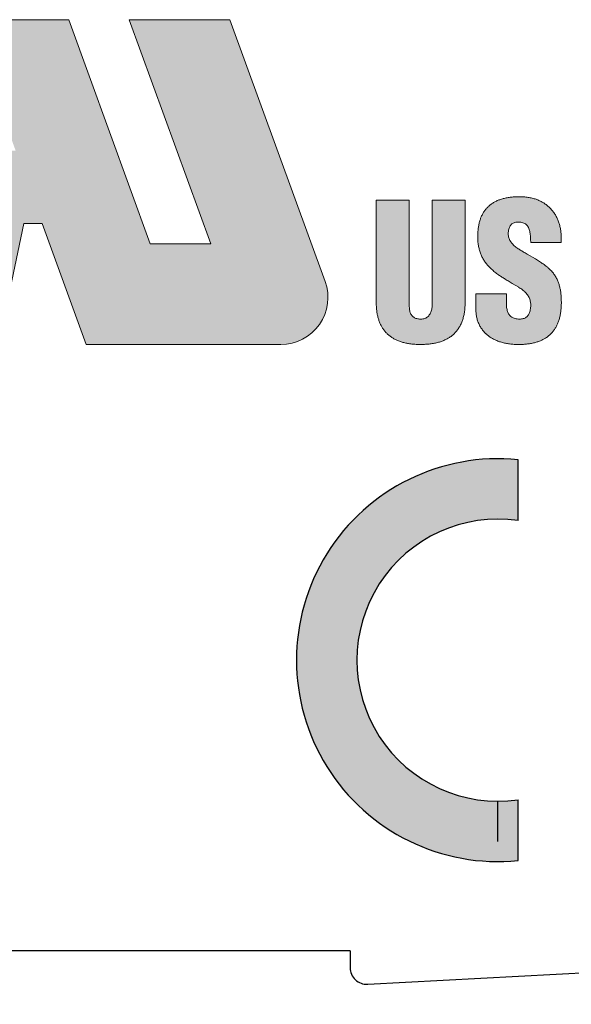
# Model space of a CAD drawing. Units: millimetres. Extents: x 3775 to 3977, y -1168 to -1025.
# Drawn here: x 3801 to 3804, y -1106 to -1100 of the extents above; entities that cross this region are included whole.
import ezdxf

# ---------------------------------------------------------------- set-up
doc = ezdxf.new("R2010")
doc.units = ezdxf.units.MM
doc.header["$MEASUREMENT"] = 0
doc.layers.get('0').update_dxf_attribs({"lineweight": 30})
doc.layers.get('Defpoints').update_dxf_attribs({"lineweight": 13})
doc.layers.add('PLOT', color=1, linetype='Continuous', lineweight=15)
doc.layers.add('尺寸层', color=3, linetype='Continuous', lineweight=13)
doc.styles.add('SIMPLEX', font='simplex.shx')
doc.dimstyles.new('ISO-25', dxfattribs={"dimscale": 0.4, "dimtxt": 3, "dimasz": 2.5, "dimexe": 1, "dimexo": 1, "dimgap": 1, "dimtad": 1, "dimzin": 1, "dimdsep": 46, "dimtxsty": 'SIMPLEX', "dimcen": 1, "dimclrd": 3, "dimclre": 3, "dimclrt": 3, "dimadec": 1, "dimazin": 0, "dimtfac": 1, "dimtmove": 0, "dimatfit": 3, "dimfxl": 1, "dimtolj": 1, "dimtzin": 0, "dimlwd": -1, "dimlwe": -1, "dimarcsym": 0})

# ---------------------------------------------------------------- blocks, each defined once
blk = doc.blocks.new('*D50')
at = {"layer": 'Defpoints', "color": 0}
for p in [(3793.398302338722, -1101.232633328111), (3807.698302337851, -1101.232633328111), (3807.698302337851, -1112.912923859302)]:
    blk.add_point(p, dxfattribs=at)
at = {"layer": '尺寸层', "color": 3}
for p, q in [((3793.398302338722, -1101.682633328111), (3793.398302338722, -1113.362923859302)), ((3807.698302337851, -1101.682633328111), (3807.698302337851, -1113.362923859302)), ((3794.748302338722, -1112.912923859302), (3806.348302337852, -1112.912923859302))]:
    blk.add_line(p, q, dxfattribs=at)
for points in [[(3794.748302338722, -1112.687923859302), (3794.748302338722, -1113.137923859302), (3793.398302338722, -1112.912923859302)], [(3806.348302337852, -1112.687923859302), (3806.348302337852, -1113.137923859302), (3807.698302337851, -1112.912923859302)]]:
    blk.add_solid(points, dxfattribs=at)
at = {"layer": '尺寸层', "color": 3, "insert": (3800.548302338287, -1111.562923859302), "char_height": 1.8, "attachment_point": 5, "style": 'SIMPLEX'}
blk.add_mtext('\\A1;14.30', dxfattribs=at)

msp = doc.modelspace()

# ---------------------------------------------------------------- hatches: boundary and pattern name
h = msp.add_hatch(color=1)
edge = h.paths.add_edge_path()
edge.add_line((3803.806652873896, -1105.289757163613), (3803.806652873896, -1104.924255822423))
edge.add_arc((3803.685692873896, -1104.086220359689), 0.8467199999999863, 441.78678929826253, 638.2132107017376, ccw=False)
edge.add_line((3803.806652873896, -1103.248184896956), (3803.806652873896, -1102.882683555766))
edge.add_arc((3803.685692873896, -1104.086220359689), 1.2096, 444.2608295227338, 635.739170477266)
at = {"layer": 'PLOT'}
h = msp.add_hatch(color=256, dxfattribs=at)
h.paths.add_polyline_path([(3799.720465434818, -1100.239999968462, 0.5205670505529897), (3799.489757010283, -1100.569485745098), (3799.815595620283, -1101.464719968463), (3800.234015707704, -1101.464719968463), (3800.079750657505, -1102.190479968463), (3800.684550657506, -1102.190479968463), (3800.838815707704, -1101.464719968463), (3800.949595620283, -1101.464719968462), (3801.213750657505, -1102.190479968463), (3802.382751533055, -1102.190479968463, 0.5205670505523808), (3802.648232669532, -1101.811333612576), (3802.076313994973, -1100.239999968462), (3801.471513994974, -1100.239999968462), (3801.961301459821, -1101.585679968462), (3801.598421459821, -1101.585679968462), (3801.108633994974, -1100.239999968462)])
h.paths.add_polyline_path([(3800.663427663295, -1100.678479968462), (3800.790001951963, -1101.026239968463), (3800.260801951964, -1101.026239968463), (3800.134227663296, -1100.678479968462)], flags=16)
h = msp.add_hatch(color=256, dxfattribs=at)
h.paths.add_polyline_path([(3803.488640967452, -1101.323422199422), (3803.290057233236, -1101.323422199422), (3803.290057233236, -1101.96291418256), (3803.288829070112, -1101.975762658316), (3803.286241084609, -1101.987744072683), (3803.282355940843, -1101.998641427146), (3803.276485098517, -1102.009839515288), (3803.268081377345, -1102.020398036761), (3803.259315906925, -1102.02781497327), (3803.249468772442, -1102.033211960439), (3803.238065825155, -1102.036720559604), (3803.225826577806, -1102.0381437279), (3803.212438210218, -1102.037738019792), (3803.201287932689, -1102.036065478163), (3803.190914823132, -1102.032963239789), (3803.181625658434, -1102.028368599186), (3803.173833199114, -1102.022426848956), (3803.167487834735, -1102.015428285303), (3803.162197545125, -1102.006867634843), (3803.158056644803, -1101.996613976901), (3803.155292627874, -1101.985367287332), (3803.153841945775, -1101.973399160012), (3803.153539916312, -1101.962375084641), (3803.153539916312, -1101.323422199422), (3802.955004183966, -1101.323422199422), (3802.955004183966, -1101.942118295702), (3802.955148189575, -1101.948694551827), (3802.955340197053, -1101.955174804213), (3802.95567621014, -1101.961559052859), (3802.956060225096, -1101.967895299636), (3802.95658824566, -1101.974135542674), (3802.957164268094, -1101.980279781972), (3802.957836294268, -1101.986280015663), (3802.95860432418, -1101.992280249353), (3802.959468357832, -1101.998136477435), (3802.960428395222, -1102.003896701778), (3802.961484436352, -1102.009608924252), (3802.962636481221, -1102.015225142986), (3802.963884529827, -1102.020745357981), (3802.965180580305, -1102.026169569236), (3802.966620636391, -1102.031497776754), (3802.968108694346, -1102.036777982401), (3802.969740757909, -1102.04191418244), (3802.971420823343, -1102.047002380609), (3802.973244894385, -1102.051994575039), (3802.975116967297, -1102.056890765731), (3802.977085043948, -1102.061690952684), (3802.979149124336, -1102.066443137766), (3802.981309208464, -1102.071051317241), (3802.983565296333, -1102.075611494846), (3802.985917387939, -1102.080075668711), (3802.988365483285, -1102.084443838837), (3802.990909582369, -1102.088716005225), (3802.993501683324, -1102.092892167874), (3802.996237789886, -1102.097020328653), (3802.999021898319, -1102.101052485692), (3803.001950012361, -1102.104988638993), (3803.00492612827, -1102.108828788555), (3803.007998247921, -1102.112572934378), (3803.011214373177, -1102.116221076461), (3803.014478500305, -1102.119821216676), (3803.017838631173, -1102.123277351281), (3803.021294765777, -1102.126685484017), (3803.024846904122, -1102.129997613015), (3803.028495046206, -1102.133213738273), (3803.03223919203, -1102.136333859792), (3803.036031339721, -1102.139405979441), (3803.039967493022, -1102.142334093482), (3803.043999650061, -1102.145214205654), (3803.04807980897, -1102.147998314086), (3803.05230397349, -1102.150686418779), (3803.056576139877, -1102.153326521603), (3803.060944310003, -1102.155822618818), (3803.065408483869, -1102.158270714164), (3803.070016663343, -1102.160574803901), (3803.074672844687, -1102.162830891768), (3803.07942502977, -1102.164990975897), (3803.084273218593, -1102.167103058156), (3803.089217411152, -1102.169071134807), (3803.094209605583, -1102.170943207718), (3803.099345805622, -1102.17276727876), (3803.104578009401, -1102.174495346062), (3803.109858215047, -1102.176127409626), (3803.115282426303, -1102.177663469451), (3803.120754639429, -1102.179151527407), (3803.126370858164, -1102.180495579753), (3803.132035078766, -1102.18179163023), (3803.137795303109, -1102.182991676968), (3803.143651531191, -1102.184095719967), (3803.149603763012, -1102.185103759227), (3803.155651998571, -1102.186015794748), (3803.161796237871, -1102.186879828399), (3803.168036480908, -1102.187599856442), (3803.174372727686, -1102.188271882616), (3803.180804978202, -1102.18884790505), (3803.187285230587, -1102.189327923745), (3803.193909488582, -1102.1897119387), (3803.200581748445, -1102.190047951787), (3803.207398013917, -1102.190239959266), (3803.214262281261, -1102.190383964874), (3803.22127055421, -1102.190431966744), (3803.221846576644, -1102.190431966744), (3803.229334868291, -1102.190383964874), (3803.236679154327, -1102.190191957396), (3803.243927436625, -1102.189951948049), (3803.251079715183, -1102.189567933092), (3803.258135990004, -1102.189135916267), (3803.265048259215, -1102.188559893833), (3803.271912526557, -1102.187887867659), (3803.278632788289, -1102.187119837747), (3803.285209044414, -1102.186255804095), (3803.291737298669, -1102.185295766704), (3803.298169549186, -1102.184239725575), (3803.304457794093, -1102.183039678838), (3803.310650035261, -1102.18179163023), (3803.31674627269, -1102.180399576014), (3803.322698504512, -1102.178911518058), (3803.328602734462, -1102.177327456364), (3803.334362958806, -1102.17564739093), (3803.340027179409, -1102.173871321759), (3803.345595396275, -1102.171999248847), (3803.35101960753, -1102.170031172196), (3803.356395816917, -1102.167967091807), (3803.361628020695, -1102.165759005809), (3803.366764220733, -1102.163454916072), (3803.371804417034, -1102.161102824465), (3803.376700607725, -1102.15860672725), (3803.381548796547, -1102.156014626296), (3803.38625297976, -1102.153326521603), (3803.390861159235, -1102.15054241317), (3803.39537333497, -1102.14761429913), (3803.399741505096, -1102.144638183219), (3803.404013671484, -1102.14156606357), (3803.408237836001, -1102.138349938311), (3803.412317994911, -1102.135037809315), (3803.416254148213, -1102.131677678448), (3803.420142299643, -1102.128173541973), (3803.423886445466, -1102.124573401759), (3803.427534587549, -1102.120877257806), (3803.43156674459, -1102.116518169113), (3803.434830871717, -1102.112812943725), (3803.438239004453, -1102.108732784816), (3803.441551133451, -1102.104508620298), (3803.44471925684, -1102.10018845204), (3803.447791376488, -1102.095772280045), (3803.4507674924, -1102.09126010431), (3803.453647604571, -1102.086603922966), (3803.456383711134, -1102.081851737883), (3803.459023813957, -1102.077003549062), (3803.461519911172, -1102.0720593565), (3803.463920004649, -1102.067019160201), (3803.466224094385, -1102.061834958292), (3803.468432180384, -1102.056554752645), (3803.470496260772, -1102.051178543258), (3803.472464337423, -1102.045706330132), (3803.474288408465, -1102.040138113268), (3803.476016475768, -1102.034425890795), (3803.477648539331, -1102.028665666451), (3803.479184599157, -1102.022761436501), (3803.480576653372, -1102.01676120281), (3803.48187270385, -1102.010616963511), (3803.483024748718, -1102.004424722343), (3803.484080789849, -1101.998088475565), (3803.485040827239, -1101.99165622505), (3803.48590486089, -1101.985127970794), (3803.486624888932, -1101.978503712801), (3803.487248913236, -1101.971735449198), (3803.487728931932, -1101.964871181857), (3803.488112946887, -1101.957910910775), (3803.488400958104, -1101.950854635955), (3803.488592965583, -1101.943702357397), (3803.488640967452, -1101.936406073229)])
h.paths.add_polyline_path([(3803.96905481156, -1101.71568528429), (3803.978920870613, -1101.723382978718), (3803.985735305643, -1101.72904799097), (3803.994571967547, -1101.736838206072), (3804.004511956654, -1101.746671313574), (3804.012581373294, -1101.755679034474), (3804.020065900088, -1101.765034692967), (3804.027658195784, -1101.775851114232), (3804.033302861184, -1101.78508783943), (3804.038829900018, -1101.795312861275), (3804.044297240726, -1101.807175959038), (3804.047094717481, -1101.814529326511), (3804.049623712188, -1101.821208466377), (3804.052885991985, -1101.831274929748), (3804.055821027494, -1101.841878929006), (3804.05866245159, -1101.85419176676), (3804.060912648683, -1101.866127594808), (3804.062730669738, -1101.878279630281), (3804.064159382097, -1101.890852299052), (3804.06533662995, -1101.905407363422), (3804.065767444726, -1101.914085203901), (3804.066055455943, -1101.920997473112), (3804.06629546529, -1101.932677928029), (3804.06629546529, -1101.942086294456), (3804.066033217316, -1101.954324533335), (3804.065280213315, -1101.968954325337), (3804.064422040215, -1101.979174386809), (3804.063130046232, -1101.990986903206), (3804.061132350909, -1102.004748804328), (3804.058818005925, -1102.01682364772), (3804.056585625869, -1102.026783497207), (3804.053756571346, -1102.037439602575), (3804.050406846478, -1102.048178426412), (3804.046436621921, -1102.059148783744), (3804.042982149667, -1102.067455967022), (3804.038784055779, -1102.076505191623), (3804.033327694158, -1102.086861143272), (3804.027984010446, -1102.095668325686), (3804.022906472098, -1102.103240093398), (3804.017063216095, -1102.111094962124), (3804.009413249906, -1102.120157229762), (3804.000732256476, -1102.129082758219), (3803.9919405694, -1102.137053887834), (3803.983300232886, -1102.143858152839), (3803.973957429988, -1102.150420359636), (3803.965823552223, -1102.15541160281), (3803.956158028928, -1102.160769664636), (3803.947336426614, -1102.165088574103), (3803.9372577124, -1102.169422421215), (3803.926898036196, -1102.173307299792), (3803.91684247215, -1102.176566047399), (3803.906859922441, -1102.179418204459), (3803.895910902337, -1102.182061071381), (3803.884632390082, -1102.184335729314), (3803.873658938202, -1102.186120030433), (3803.862017925985, -1102.187678276163), (3803.847484130594, -1102.189120561202), (3803.8342179289, -1102.189912573243), (3803.82188152655, -1102.190359544343), (3803.807780436937, -1102.190458847791), (3803.796908973529, -1102.190239959266), (3803.789804696839, -1102.189951948049), (3803.780015949064, -1102.189479387811), (3803.765650814943, -1102.188256823205), (3803.754056402594, -1102.186902731252), (3803.740411481852, -1102.184850863471), (3803.727182751416, -1102.182287156023), (3803.716604417347, -1102.179832982518), (3803.704270380471, -1102.176469154279), (3803.692576910119, -1102.17267127502), (3803.681325186771, -1102.168489218554), (3803.671797460049, -1102.16438093272), (3803.662236914679, -1102.159828292068), (3803.651162982694, -1102.153797933066), (3803.641485417082, -1102.147811810007), (3803.633246599389, -1102.142142086004), (3803.625280505695, -1102.136055632396), (3803.616071161229, -1102.128254775906), (3803.613877845037, -1102.126061459713), (3803.607156211823, -1102.119561418803), (3803.599672291777, -1102.111364744465), (3803.591994863268, -1102.10189259241), (3803.585172727063, -1102.092244142635), (3803.579017482217, -1102.082338045462), (3803.573491054707, -1102.071963874521), (3803.568756087685, -1102.061546947075), (3803.564659862443, -1102.050933999853), (3803.560917541204, -1102.038999029416), (3803.558079945857, -1102.027554061514), (3803.55586320819, -1102.015916188767), (3803.554323525582, -1102.004232714865), (3803.55329293999, -1101.991865687753), (3803.552963472613, -1101.980663796929), (3803.552963472613, -1101.886772140142), (3803.736858634755, -1101.886772140142), (3803.736858634755, -1101.946582469567), (3803.737002640364, -1101.954022759344), (3803.737386655321, -1101.961127036033), (3803.738010679623, -1101.967895299636), (3803.738922715145, -1101.974375552021), (3803.740074760013, -1101.98051979132), (3803.741514816099, -1101.986328017533), (3803.743194881532, -1101.991848232528), (3803.745162958183, -1101.997080436306), (3803.747371044181, -1102.001976626997), (3803.749819139527, -1102.006536804602), (3803.752555246089, -1102.010808970989), (3803.752651249828, -1102.010952976598), (3803.756011380695, -1102.015273144855), (3803.759707524648, -1102.019209298155), (3803.763787683557, -1102.022761436501), (3803.768155853685, -1102.025977561759), (3803.772908038766, -1102.028809672061), (3803.777996236937, -1102.031257767406), (3803.783420448192, -1102.033321847796), (3803.789180672536, -1102.035001913229), (3803.795276909966, -1102.036297963706), (3803.80175716235, -1102.037258001097), (3803.808525425953, -1102.037834023531), (3803.815677704511, -1102.038026031009), (3803.81582171012, -1102.038026031009), (3803.821725940071, -1102.037834023531), (3803.827342158806, -1102.037354004835), (3803.832670366324, -1102.036489971183), (3803.837758564493, -1102.035241922576), (3803.842558751443, -1102.033705862751), (3803.84707092718, -1102.03178578797), (3803.851343093567, -1102.029529700103), (3803.855327248738, -1102.02693759915), (3803.859023392691, -1102.023961483238), (3803.862479527296, -1102.020697356111), (3803.865599648815, -1102.017049214027), (3803.868527762856, -1102.013017056988), (3803.87111986381, -1102.00869688873), (3803.873471955417, -1102.003992705517), (3803.875536035807, -1101.999000511087), (3803.87731210498, -1101.9936243017), (3803.878848164803, -1101.987864077357), (3803.88009621341, -1101.981815841798), (3803.881104252673, -1101.975383591281), (3803.881776278846, -1101.968615327679), (3803.882208295671, -1101.961511050989), (3803.882400303148, -1101.954022759344), (3803.882400303148, -1101.95335073317), (3803.88225629754, -1101.947254495741), (3803.881776278846, -1101.94130226392), (3803.880960247062, -1101.935398033969), (3803.879856204063, -1101.929637809626), (3803.878416147978, -1101.923973589022), (3803.876640078807, -1101.918405372158), (3803.874575998417, -1101.912981160901), (3803.87217590494, -1101.907652953384), (3803.869487800247, -1101.902420749606), (3803.866463682466, -1101.897332551437), (3803.863103551601, -1101.892340357007), (3803.859455409517, -1101.887444166316), (3803.855471254346, -1101.882643979363), (3803.851151086089, -1101.877987798019), (3803.846282155719, -1101.873169585674), (3803.842270740228, -1101.869683474592), (3803.83799857384, -1101.866083334378), (3803.833342392496, -1101.862435192295), (3803.828398199936, -1101.85878705021), (3803.823117994287, -1101.855042904387), (3803.817549777424, -1101.851298758565), (3803.811838556958, -1101.847584143628), (3803.771803995767, -1101.823553677981), (3803.765227739642, -1101.819761530288), (3803.758843490996, -1101.816017384465), (3803.752603247959, -1101.812369242382), (3803.746555012398, -1101.808769102168), (3803.740698784319, -1101.805264965692), (3803.735034563712, -1101.801808831087), (3803.729514348719, -1101.79844870022), (3803.724186141201, -1101.795136571223), (3803.719001939292, -1101.791920445965), (3803.714057746732, -1101.788752322576), (3803.70925755978, -1101.785680202927), (3803.704649380306, -1101.782656085148), (3803.698860906058, -1101.778859343974), (3803.68946031389, -1101.772444822259), (3803.67997641937, -1101.765495416792), (3803.669944028641, -1101.757743114865), (3803.659719630431, -1101.749466221077), (3803.649191220383, -1101.740334436851), (3803.640661739861, -1101.732453938543), (3803.632774264789, -1101.724749893122), (3803.624990277832, -1101.716581511749), (3803.620342456365, -1101.711313980752), (3803.612064362642, -1101.700639596743), (3803.60554524144, -1101.691233436149), (3803.599914033585, -1101.68231013755), (3803.593922588969, -1101.671725252061), (3803.589274520617, -1101.662513625692), (3803.584100218138, -1101.650923188138), (3803.5799631124, -1101.640110298139), (3803.576045514443, -1101.628357504271), (3803.572720053228, -1101.616264918035), (3803.569851320931, -1101.603662986866), (3803.567892054035, -1101.592352673423), (3803.566170247845, -1101.5800130624), (3803.565070702772, -1101.5679180666), (3803.564308318792, -1101.553214946966), (3803.564215337335, -1101.540383506011), (3803.564509722304, -1101.526939925802), (3803.565186548663, -1101.514080224957), (3803.566132271211, -1101.502989478721), (3803.567808663925, -1101.489019539431), (3803.56978012757, -1101.477092184388), (3803.571617064529, -1101.467667899113), (3803.574214521663, -1101.456797059997), (3803.577351413545, -1101.44566615332), (3803.58125888449, -1101.434160822204), (3803.584740710237, -1101.425282166549), (3803.588753666529, -1101.416344218444), (3803.593346759702, -1101.407158032099), (3803.598763340882, -1101.397783180056), (3803.603942902918, -1101.389828852643), (3803.609762681155, -1101.381910137993), (3803.61621371066, -1101.374047945784), (3803.622385669348, -1101.367331402506), (3803.629774096656, -1101.36014820929), (3803.636587229497, -1101.354219898896), (3803.645025797879, -1101.347656567931), (3803.653376976835, -1101.34195811641), (3803.661417946576, -1101.336988977805), (3803.669920027706, -1101.332326546218), (3803.679043150508, -1101.327906064035), (3803.688704564182, -1101.323751656155), (3803.698961158767, -1101.319942063881), (3803.708792548093, -1101.316785195749), (3803.719816100873, -1101.313663481688), (3803.732461963519, -1101.310745205692), (3803.744431346355, -1101.308470033748), (3803.756358894229, -1101.306657046472), (3803.768915383265, -1101.305196989607), (3803.78144687353, -1101.304160550562), (3803.790332717403, -1101.303645429178), (3803.80154333584, -1101.303245049948), (3803.81167319832, -1101.303104357414), (3803.82339020242, -1101.303185164338), (3803.83699611156, -1101.303764139196), (3803.850258408271, -1101.304821278788), (3803.863157962439, -1101.306361524062), (3803.876403069575, -1101.308501118292), (3803.890114554814, -1101.311439293701), (3803.900293493183, -1101.314109179174), (3803.911116983144, -1101.317383512272), (3803.921977088093, -1101.321255375776), (3803.932571547484, -1101.325606671597), (3803.943814309651, -1101.330915753731), (3803.953821733161, -1101.33645384247), (3803.963303583111, -1101.342237770939), (3803.971894478933, -1101.348144011817), (3803.980947913242, -1101.355055773494), (3803.989852488075, -1101.362759731496), (3803.998012805895, -1101.370536034359), (3804.00583431982, -1101.378936919687), (3804.012535694095, -1101.38669640569), (3804.019493999134, -1101.395712800947), (3804.026164603266, -1101.405314428111), (3804.032520076773, -1101.415629049047), (3804.037123570516, -1101.424096189325), (3804.042511023811, -1101.435078305654), (3804.046854708133, -1101.445370948944), (3804.05093200126, -1101.456340809023), (3804.054772629772, -1101.46871616756), (3804.057815204275, -1101.480493875314), (3804.060271230666, -1101.492112769393), (3804.062018986512, -1101.50220208723), (3804.063789740772, -1101.515638987208), (3804.064956411713, -1101.528569590127), (3804.065597675876, -1101.541028436742), (3804.065886942338, -1101.55452753828), (3804.065591437871, -1101.568711752683), (3804.065143420422, -1101.577448092937), (3803.882400303148, -1101.577448092937), (3803.881248258279, -1101.558247345128), (3803.881152254541, -1101.551143068438), (3803.880864243325, -1101.544806821661), (3803.880336222759, -1101.539382610405), (3803.88014421528, -1101.537942554319), (3803.879664196585, -1101.530982283239), (3803.878992170412, -1101.524358025244), (3803.878080134892, -1101.518069780336), (3803.876928090023, -1101.512117548516), (3803.875536035807, -1101.506549331651), (3803.873951974113, -1101.501269126004), (3803.873375951678, -1101.499541058701), (3803.87111986381, -1101.493540825011), (3803.868527762856, -1101.488020610015), (3803.865647650685, -1101.482884409977), (3803.862383523557, -1101.478180226764), (3803.858735381473, -1101.473956062245), (3803.854799228174, -1101.470115912684), (3803.850527061785, -1101.466755781817), (3803.845870880441, -1101.463779665907), (3803.84092668788, -1101.46128356869), (3803.835598480364, -1101.459219488302), (3803.829934259761, -1101.457539422868), (3803.823934026071, -1101.45633937613), (3803.817597779293, -1101.455571346218), (3803.816973754989, -1101.455523344349), (3803.810397498864, -1101.455091327523), (3803.804157255827, -1101.455091327523), (3803.798253025874, -1101.455523344349), (3803.79263680714, -1101.45633937613), (3803.787356601493, -1101.457539422868), (3803.782412408932, -1101.459219488302), (3803.777804229457, -1101.46128356869), (3803.773484061201, -1101.463731664037), (3803.7695479079, -1101.466611776208), (3803.765851763947, -1101.469923905205), (3803.762539634949, -1101.473620049158), (3803.75951551717, -1101.477748209937), (3803.756827412478, -1101.482260385673), (3803.754475320871, -1101.487204578234), (3803.752411240481, -1101.49258078762), (3803.750731175048, -1101.498341011963), (3803.749339120832, -1101.504533253131), (3803.748235077833, -1101.511109509256), (3803.748139074093, -1101.511973542907), (3803.747659055396, -1101.518549799033), (3803.747563051658, -1101.524982049548), (3803.747851062876, -1101.531270294456), (3803.74852308905, -1101.537366531885), (3803.749531128309, -1101.543270761836), (3803.750923182525, -1101.549078988049), (3803.752651249828, -1101.554647204913), (3803.754811333956, -1101.560119418039), (3803.757307431172, -1101.565399623686), (3803.760139541474, -1101.570487821856), (3803.761675601298, -1101.572935917201), (3803.764267702252, -1101.576872070503), (3803.767291820032, -1101.580856225673), (3803.7706519509, -1101.584888382712), (3803.774492100461, -1101.588968541622), (3803.778668263111, -1101.593096702401), (3803.783276442583, -1101.59727286505), (3803.788268637015, -1101.601449027698), (3803.793692848271, -1101.605721194085), (3803.799501074482, -1101.609993360473), (3803.805693315651, -1101.61431352873), (3803.80794940352, -1101.615801586685), (3803.812413577384, -1101.618729700727), (3803.817117760597, -1101.621705816637), (3803.821965949421, -1101.624729934417), (3803.826958143849, -1101.627802054066), (3803.832142345758, -1101.630970177455), (3803.837518555143, -1101.634186302713), (3803.843038770139, -1101.63749843171), (3803.848750992612, -1101.640858562576), (3803.854607220695, -1101.644266695313), (3803.860703458124, -1101.647770831788), (3803.86209551234, -1101.6485388617), (3803.910577400558, -1101.67676396098), (3803.919917233343, -1101.682464005987), (3803.931938729924, -1101.690036602259), (3803.943540756917, -1101.697641292221), (3803.956119294997, -1101.7062536246), (3803.962227412164, -1101.710701282731)])

# ---------------------------------------------------------------- linework, layer by layer
at = {"color": 1}
for p, q in [((3803.806652873896, -1103.248184896955), (3803.806652873896, -1102.882683555765)), ((3803.685692873896, -1105.174860359689), (3803.685692873896, -1104.932940359689)), ((3803.806652873896, -1105.289757163612), (3803.806652873896, -1104.924255822423)), ((3803.806652873896, -1105.289757163612), (3803.806652873896, -1104.924255822423)), ((3803.685692873896, -1105.174860359689), (3803.685692873896, -1105.053900359689))]:
    msp.add_line(p, q, dxfattribs=at)
at = {"color": 7, "linetype": 'Continuous'}
for p, q in [((3802.79830233853, -1105.832633327993), (3794.998302337851, -1105.832633327993)), ((3802.79830233853, -1105.832633327993), (3802.79830233853, -1105.932779525973)), ((3802.90370773732, -1106.032633328041), (3806.598302338213, -1105.832633327993))]:
    msp.add_line(p, q, dxfattribs=at)
at = {"color": 1, "lineweight": 0}
for points in [[(3803.289769222018, -1101.965927222985), (3803.289145197715, -1101.97245547724), (3803.288185160324, -1101.978743722148), (3803.286889109847, -1101.984743955838), (3803.285257046283, -1101.99050418018), (3803.283288969632, -1101.996024395177), (3803.280984879896, -1102.001256598954), (3803.278392778942, -1102.006200791515), (3803.27541666303, -1102.010952976598), (3803.273688595729, -1102.013353070074), (3803.269944449905, -1102.018057253288), (3803.265912292867, -1102.022233415935), (3803.261544122739, -1102.025929559889), (3803.256887941395, -1102.029145685147), (3803.251895746964, -1102.03188179171), (3803.246615541318, -1102.034089877708), (3803.240999322584, -1102.035817945011), (3803.235095092633, -1102.037065993618), (3803.228902851464, -1102.037786021662), (3803.222374597208, -1102.038026031009), (3803.221942580383, -1102.038026031009), (3803.215606333605, -1102.037834023531), (3803.209558098045, -1102.037306002966), (3803.203797873703, -1102.036441969314), (3803.198373662448, -1102.035193920707), (3803.193237462409, -1102.033657860882), (3803.188437275455, -1102.031737786101), (3803.18397310159, -1102.029529700103), (3803.179748937072, -1102.02693759915), (3803.17590878751, -1102.024009485108), (3803.172308647295, -1102.020745357981), (3803.169044520169, -1102.017145217767), (3803.166116406128, -1102.013209064465), (3803.163476303304, -1102.008936898078), (3803.161172213567, -1102.004328718604), (3803.159156135047, -1101.999336524173), (3803.157428067744, -1101.994056318526), (3803.156036013528, -1101.988392097922), (3803.154931970528, -1101.982391864232), (3803.154163940617, -1101.976055617454), (3803.153731923791, -1101.969383357591), (3803.153539916312, -1101.962375084641), (3803.153539916312, -1101.323422199422), (3802.955004183966, -1101.323422199422), (3802.955004183966, -1101.942118295702), (3802.955148189575, -1101.948694551827), (3802.955340197053, -1101.955174804213), (3802.955676210139, -1101.961559052859), (3802.956060225096, -1101.967895299636), (3802.95658824566, -1101.974135542673), (3802.957164268094, -1101.980279781972), (3802.957836294268, -1101.986280015664), (3802.95860432418, -1101.992280249354), (3802.959468357832, -1101.998136477435), (3802.960428395222, -1102.003896701778), (3802.961484436352, -1102.009608924251), (3802.96263648122, -1102.015225142986), (3802.963884529827, -1102.020745357981), (3802.965180580305, -1102.026169569236), (3802.966620636391, -1102.031497776753), (3802.968108694346, -1102.036777982401), (3802.969740757909, -1102.04191418244), (3802.971420823343, -1102.047002380609), (3802.973244894385, -1102.051994575039), (3802.975116967296, -1102.056890765731), (3802.977085043946, -1102.061690952684), (3802.979149124336, -1102.066443137767), (3802.981309208464, -1102.07105131724), (3802.983565296333, -1102.075611494846), (3802.985917387938, -1102.080075668711), (3802.988365483285, -1102.084443838837), (3802.990909582369, -1102.088716005225), (3802.993501683323, -1102.092892167874), (3802.996237789886, -1102.097020328653), (3802.999021898318, -1102.101052485692), (3803.001950012361, -1102.104988638993), (3803.004926128269, -1102.108828788555), (3803.007998247919, -1102.112572934378), (3803.011214373177, -1102.116221076461), (3803.014478500305, -1102.119821216676), (3803.017838631171, -1102.123277351281), (3803.021294765777, -1102.126685484017), (3803.024846904122, -1102.129997613015), (3803.028495046206, -1102.133213738273), (3803.03223919203, -1102.136333859792), (3803.036031339721, -1102.139405979441), (3803.039967493022, -1102.142334093482), (3803.043999650061, -1102.145214205654), (3803.04807980897, -1102.147998314086), (3803.052303973489, -1102.150686418779), (3803.056576139876, -1102.153326521603), (3803.060944310003, -1102.155822618818), (3803.065408483869, -1102.158270714164), (3803.070016663343, -1102.160574803901), (3803.074672844687, -1102.162830891768), (3803.07942502977, -1102.164990975897), (3803.084273218591, -1102.167103058156), (3803.089217411152, -1102.169071134806), (3803.094209605582, -1102.170943207718), (3803.099345805622, -1102.17276727876), (3803.104578009401, -1102.174495346062), (3803.109858215047, -1102.176127409626), (3803.115282426303, -1102.177663469451), (3803.120754639429, -1102.179151527407), (3803.126370858164, -1102.180495579753), (3803.132035078766, -1102.18179163023), (3803.137795303109, -1102.182991676968), (3803.143651531191, -1102.184095719967), (3803.149603763012, -1102.185103759227), (3803.155651998571, -1102.186015794748), (3803.161796237871, -1102.186879828399), (3803.168036480908, -1102.187599856442), (3803.174372727686, -1102.188271882616), (3803.180804978202, -1102.18884790505), (3803.187285230587, -1102.189327923745), (3803.193909488582, -1102.1897119387), (3803.200581748445, -1102.190047951787), (3803.207398013917, -1102.190239959266), (3803.214262281261, -1102.190383964874), (3803.221270554209, -1102.190431966744), (3803.221846576644, -1102.190431966744), (3803.229334868289, -1102.190383964874), (3803.236679154327, -1102.190191957396), (3803.243927436625, -1102.189951948049), (3803.251079715181, -1102.189567933092), (3803.258135990004, -1102.189135916267), (3803.265048259214, -1102.188559893833), (3803.271912526557, -1102.187887867659), (3803.278632788289, -1102.187119837747), (3803.285209044414, -1102.186255804095), (3803.291737298669, -1102.185295766704), (3803.298169549186, -1102.184239725575), (3803.304457794092, -1102.183039678838), (3803.31065003526, -1102.18179163023), (3803.31674627269, -1102.180399576014), (3803.322698504512, -1102.178911518058), (3803.328602734462, -1102.177327456364), (3803.334362958805, -1102.17564739093), (3803.340027179409, -1102.173871321759), (3803.345595396274, -1102.171999248847), (3803.35101960753, -1102.170031172196), (3803.356395816917, -1102.167967091807), (3803.361628020694, -1102.165759005809), (3803.366764220733, -1102.163454916072), (3803.371804417034, -1102.161102824465), (3803.376700607724, -1102.15860672725), (3803.381548796546, -1102.156014626296), (3803.386252979759, -1102.153326521603), (3803.390861159235, -1102.15054241317), (3803.39537333497, -1102.14761429913), (3803.399741505096, -1102.14463818322), (3803.404013671484, -1102.14156606357), (3803.408237836001, -1102.138349938311), (3803.412317994911, -1102.135037809315), (3803.416254148213, -1102.131677678448), (3803.420142299643, -1102.128173541973), (3803.423886445466, -1102.124573401759), (3803.427534587549, -1102.120877257806), (3803.431086725895, -1102.117037108244), (3803.431278733372, -1102.116845100765), (3803.434830871717, -1102.112812943725), (3803.438239004453, -1102.108732784816), (3803.441551133449, -1102.104508620298), (3803.44471925684, -1102.10018845204), (3803.447791376488, -1102.095772280045), (3803.4507674924, -1102.09126010431), (3803.453647604571, -1102.086603922966), (3803.456383711132, -1102.081851737883), (3803.459023813957, -1102.077003549062), (3803.461519911171, -1102.0720593565), (3803.463920004647, -1102.067019160201), (3803.466224094385, -1102.061834958292), (3803.468432180384, -1102.056554752645), (3803.470496260772, -1102.051178543258), (3803.472464337423, -1102.045706330132), (3803.474288408465, -1102.040138113268), (3803.476016475768, -1102.034425890795), (3803.477648539331, -1102.028665666451), (3803.479184599156, -1102.022761436501), (3803.480576653372, -1102.01676120281), (3803.48187270385, -1102.010616963511), (3803.483024748718, -1102.004424722343), (3803.484080789847, -1101.998088475565), (3803.485040827239, -1101.99165622505), (3803.48590486089, -1101.985127970794), (3803.486624888932, -1101.978503712801), (3803.487248913235, -1101.971735449198), (3803.48772893193, -1101.964871181856), (3803.488112946887, -1101.957910910775), (3803.488400958104, -1101.950854635955), (3803.488592965583, -1101.943702357397), (3803.488640967452, -1101.936406073229), (3803.488640967452, -1101.323422199422), (3803.290057233235, -1101.323422199422), (3803.290057233235, -1101.959158959383)], [(3803.869487800247, -1101.902420749606), (3803.872175904939, -1101.907652953384), (3803.874575998417, -1101.912981160901), (3803.876640078805, -1101.918405372158), (3803.878416147977, -1101.923973589022), (3803.879856204063, -1101.929637809626), (3803.880960247062, -1101.935398033969), (3803.881776278846, -1101.94130226392), (3803.882256297539, -1101.947254495741), (3803.882400303148, -1101.95335073317), (3803.882400303148, -1101.954022759344), (3803.882208295671, -1101.961511050989), (3803.881776278846, -1101.968615327679), (3803.881104252671, -1101.975383591281), (3803.88009621341, -1101.981815841798), (3803.878848164803, -1101.987864077357), (3803.87731210498, -1101.9936243017), (3803.875536035807, -1101.999000511087), (3803.873471955416, -1102.003992705517), (3803.87111986381, -1102.00869688873), (3803.868527762855, -1102.013017056988), (3803.865599648815, -1102.017049214027), (3803.862479527296, -1102.020697356111), (3803.859023392691, -1102.023961483238), (3803.855327248737, -1102.02693759915), (3803.851343093567, -1102.029529700103), (3803.847070927179, -1102.03178578797), (3803.842558751443, -1102.033705862751), (3803.837758564493, -1102.035241922576), (3803.832670366324, -1102.036489971183), (3803.827342158805, -1102.037354004835), (3803.821725940071, -1102.037834023531), (3803.81582171012, -1102.038026031009), (3803.815677704511, -1102.038026031009), (3803.808525425953, -1102.037834023531), (3803.801757162349, -1102.037258001097), (3803.795276909966, -1102.036297963706), (3803.789180672536, -1102.035001913229), (3803.783420448192, -1102.033321847796), (3803.777996236937, -1102.031257767406), (3803.772908038766, -1102.028809672061), (3803.768155853683, -1102.025977561759), (3803.763787683557, -1102.022761436501), (3803.759707524648, -1102.019209298155), (3803.756011380695, -1102.015273144855), (3803.752651249828, -1102.010952976598), (3803.752555246089, -1102.010808970989), (3803.749819139526, -1102.006536804602), (3803.747371044181, -1102.001976626997), (3803.745162958183, -1101.997080436306), (3803.743194881532, -1101.991848232528), (3803.741514816099, -1101.986328017533), (3803.740074760013, -1101.98051979132), (3803.738922715144, -1101.974375552021), (3803.738010679623, -1101.967895299636), (3803.737386655321, -1101.961127036033), (3803.737002640364, -1101.954022759344), (3803.736858634755, -1101.946582469567), (3803.736858634755, -1101.886772140142), (3803.552963472613, -1101.886772140142), (3803.552963472613, -1101.980663796929), (3803.55315548009, -1101.987192051185), (3803.553443491308, -1101.993672303569), (3803.553971511873, -1102.000008550346), (3803.554595536176, -1102.006296795254), (3803.555411567958, -1102.012489036423), (3803.556371605348, -1102.018585273852), (3803.557523650218, -1102.024633509412), (3803.558819700695, -1102.030537739363), (3803.56025975678, -1102.036345965576), (3803.561891820344, -1102.042106189918), (3803.563667889516, -1102.047770410522), (3803.565587964297, -1102.053338627387), (3803.567700046556, -1102.058810840512), (3803.569956134423, -1102.064187049899), (3803.572356227899, -1102.069467255546), (3803.574948328854, -1102.074699459324), (3803.577684435417, -1102.079835659363), (3803.580564547588, -1102.084827853794), (3803.583636667239, -1102.089772046354), (3803.586852792495, -1102.094620235176), (3803.590212923364, -1102.099372420259), (3803.593765061707, -1102.104076603472), (3803.597461205662, -1102.108636781077), (3803.601301355223, -1102.113148956812), (3803.605333512262, -1102.117565128808), (3803.609509674911, -1102.121837295196), (3803.613877845037, -1102.126061459713), (3803.61459787308, -1102.126781487757), (3803.618582028251, -1102.130381627971), (3803.62266218716, -1102.133837762576), (3803.626838349809, -1102.137245895312), (3803.631110516196, -1102.140510022439), (3803.635478686322, -1102.143678145828), (3803.639942860188, -1102.146750265478), (3803.644503037793, -1102.149678379519), (3803.649159219137, -1102.15255849169), (3803.653911404219, -1102.155294598253), (3803.658759593041, -1102.157934701077), (3803.663703785602, -1102.160526802031), (3803.668743981901, -1102.162926895507), (3803.673880181939, -1102.165278987114), (3803.679112385719, -1102.167535074981), (3803.684440593237, -1102.169647157241), (3803.689864804493, -1102.17166323576), (3803.695385019486, -1102.173583310541), (3803.70100123822, -1102.175407381583), (3803.706713460695, -1102.177135448886), (3803.712521686906, -1102.17871951058), (3803.718425916859, -1102.180255570405), (3803.724426150548, -1102.181647624622), (3803.730570389847, -1102.182943675099), (3803.736762631017, -1102.184143721837), (3803.743050875923, -1102.185247764835), (3803.749435124571, -1102.186207802226), (3803.755915376955, -1102.187119837747), (3803.762491633079, -1102.187887867659), (3803.769211894814, -1102.188559893833), (3803.775980158416, -1102.189135916267), (3803.782844425757, -1102.189615934962), (3803.789804696838, -1102.189951948049), (3803.796908973528, -1102.190239959266), (3803.804061252087, -1102.190383964874), (3803.811309534385, -1102.190431966744), (3803.811597545602, -1102.190431966744), (3803.818413811074, -1102.190383964874), (3803.825182074677, -1102.190239959266), (3803.83180633267, -1102.189999949918), (3803.838382588796, -1102.189663936832), (3803.844814839312, -1102.189279921876), (3803.851199087958, -1102.18875190131), (3803.857487332866, -1102.188127877006), (3803.863679574034, -1102.187455850834), (3803.869775811465, -1102.186639819052), (3803.875776045154, -1102.185775785401), (3803.881680275105, -1102.18481574801), (3803.887488501317, -1102.18375970688), (3803.89320072379, -1102.182607662012), (3803.898816942525, -1102.181359613405), (3803.90438515939, -1102.180015561057), (3803.909809370646, -1102.178575504972), (3803.915185580031, -1102.177039445147), (3803.920417783809, -1102.175407381583), (3803.925601985719, -1102.17372731615), (3803.930642182019, -1102.171903245109), (3803.935634376449, -1102.170031172196), (3803.94053056714, -1102.168015093677), (3803.945330754093, -1102.165951013287), (3803.949986935437, -1102.163790929159), (3803.954595114911, -1102.161534841291), (3803.959107290646, -1102.159134747815), (3803.963523462643, -1102.156686652469), (3803.967891632768, -1102.154142553384), (3803.972115797286, -1102.15155045243), (3803.976243958065, -1102.148814345867), (3803.980276115105, -1102.145982235566), (3803.984260270276, -1102.143102123394), (3803.988100419837, -1102.140078005614), (3803.99189256753, -1102.137005885965), (3803.995540709614, -1102.133789760707), (3803.999140849827, -1102.130525633579), (3804.002596984434, -1102.127165502712), (3804.006005117171, -1102.123661366238), (3804.009317246166, -1102.120109227893), (3804.012533371425, -1102.116461085809), (3804.015653492944, -1102.112764941856), (3804.018677610724, -1102.108924792294), (3804.021605724764, -1102.104988638993), (3804.024437835066, -1102.100956481954), (3804.027173941629, -1102.096876323044), (3804.029814044453, -1102.092652158525), (3804.032406145407, -1102.088379992139), (3804.034854240754, -1102.083963820143), (3804.037206332359, -1102.079499646277), (3804.039510422097, -1102.074939468672), (3804.041670506225, -1102.070283287328), (3804.043782588485, -1102.065531102245), (3804.045798667004, -1102.060682913423), (3804.047670739915, -1102.055738720862), (3804.049494810957, -1102.050698524562), (3804.051222878261, -1102.045562324524), (3804.052854941824, -1102.040330120745), (3804.054391001648, -1102.035049915098), (3804.055831057734, -1102.029625703842), (3804.057175110081, -1102.024153490717), (3804.058423158688, -1102.018585273852), (3804.059575203558, -1102.012873051378), (3804.060679246556, -1102.007112827036), (3804.061639283946, -1102.001256598954), (3804.062503317599, -1101.995304367133), (3804.06331934938, -1101.989256131573), (3804.063991375553, -1101.983111892275), (3804.064615399857, -1101.976871649236), (3804.065143420422, -1101.970583404329), (3804.065527435378, -1101.964151153813), (3804.065863448464, -1101.957622899558), (3804.066103457812, -1101.951046643433), (3804.066247463423, -1101.9443263817), (3804.06629546529, -1101.937558118097), (3804.06629546529, -1101.935110022752), (3804.066199461551, -1101.928005746062), (3804.066055455943, -1101.920997473112), (3804.065767444726, -1101.914085203901), (3804.065431431639, -1101.907316940297), (3804.064951412943, -1101.900644680434), (3804.064423392379, -1101.894116426179), (3804.063799368075, -1101.887684175663), (3804.063079340032, -1101.881347928887), (3804.062263308251, -1101.875155687717), (3804.061351272729, -1101.869059450288), (3804.060343233469, -1101.863107218467), (3804.059239190471, -1101.857250990385), (3804.058039143733, -1101.851490766043), (3804.056743093255, -1101.845874547308), (3804.055399040909, -1101.840354332313), (3804.053910982953, -1101.834978122927), (3804.052374923129, -1101.829697917279), (3804.050694857695, -1101.824513715371), (3804.048966790393, -1101.819473519071), (3804.047094717481, -1101.81452932651), (3804.045414652048, -1101.810113154514), (3804.043062560442, -1101.80449693578), (3804.040518461356, -1101.798976720785), (3804.037878358533, -1101.793552509528), (3804.034998246362, -1101.788224302012), (3804.032022130451, -1101.782992098234), (3804.028854007062, -1101.777807896325), (3804.025493876196, -1101.772767700025), (3804.021989739721, -1101.767775505595), (3804.018341597636, -1101.762879314904), (3804.014501448074, -1101.758079127952), (3804.010517292905, -1101.753374944739), (3804.006389132126, -1101.748766765264), (3804.00206896387, -1101.744254589529), (3803.997604790004, -1101.739838417532), (3803.992948608661, -1101.735470247406), (3803.991604556312, -1101.734222198799), (3803.98795641423, -1101.731006073541), (3803.984164266537, -1101.727741946413), (3803.980180111366, -1101.724429817416), (3803.975955946848, -1101.721069686549), (3803.971587776722, -1101.717661553813), (3803.967027599117, -1101.714205419207), (3803.962227412165, -1101.710701282732), (3803.957283219605, -1101.707101142518), (3803.952099017695, -1101.703501002304), (3803.946770810178, -1101.69985286022), (3803.941202593314, -1101.696108714397), (3803.935490370841, -1101.692364568574), (3803.92953813902, -1101.688524419013), (3803.92344190159, -1101.684684269451), (3803.917105654814, -1101.68074811615), (3803.910577400558, -1101.67676396098), (3803.862095512339, -1101.6485388617), (3803.860703458124, -1101.647770831788), (3803.854607220694, -1101.644266695313), (3803.848750992612, -1101.640858562576), (3803.843038770139, -1101.637498431709), (3803.837518555145, -1101.634186302713), (3803.832142345758, -1101.630970177455), (3803.826958143849, -1101.627802054066), (3803.821965949417, -1101.624729934417), (3803.817117760597, -1101.621705816637), (3803.812413577384, -1101.618729700727), (3803.807949403518, -1101.615801586685), (3803.80569331565, -1101.61431352873), (3803.799501074482, -1101.609993360473), (3803.793692848271, -1101.605721194085), (3803.788268637014, -1101.601449027698), (3803.783276442583, -1101.59727286505), (3803.778668263111, -1101.593096702401), (3803.774492100461, -1101.588968541622), (3803.7706519509, -1101.584888382712), (3803.767291820032, -1101.580856225673), (3803.764267702252, -1101.576872070503), (3803.761675601298, -1101.572935917201), (3803.760139541473, -1101.570487821856), (3803.757307431172, -1101.565399623686), (3803.754811333956, -1101.560119418039), (3803.752651249828, -1101.554647204913), (3803.750923182525, -1101.549078988049), (3803.749531128309, -1101.543270761836), (3803.748523089048, -1101.537366531885), (3803.747851062875, -1101.531270294456), (3803.747563051658, -1101.524982049548), (3803.747659055396, -1101.518549799033), (3803.748139074092, -1101.511973542907), (3803.748235077831, -1101.511109509256), (3803.749339120832, -1101.504533253131), (3803.750731175047, -1101.498341011963), (3803.752411240481, -1101.49258078762), (3803.754475320869, -1101.487204578234), (3803.756827412478, -1101.482260385673), (3803.75951551717, -1101.477748209937), (3803.762539634949, -1101.473620049158), (3803.765851763947, -1101.469923905205), (3803.7695479079, -1101.466611776208), (3803.773484061201, -1101.463731664037), (3803.777804229457, -1101.46128356869), (3803.782412408932, -1101.459219488302), (3803.787356601493, -1101.457539422868), (3803.79263680714, -1101.45633937613), (3803.798253025874, -1101.455523344349), (3803.804157255826, -1101.455091327523), (3803.810397498864, -1101.455091327523), (3803.816973754989, -1101.455523344349), (3803.817597779293, -1101.455571346218), (3803.823934026071, -1101.45633937613), (3803.829934259761, -1101.457539422868), (3803.835598480364, -1101.459219488302), (3803.840926687879, -1101.46128356869), (3803.845870880441, -1101.463779665907), (3803.850527061785, -1101.466755781817), (3803.854799228171, -1101.470115912684), (3803.858735381473, -1101.473956062245), (3803.862383523556, -1101.478180226764), (3803.865647650685, -1101.482884409977), (3803.868527762855, -1101.488020610015), (3803.87111986381, -1101.493540825011), (3803.873375951678, -1101.499541058701), (3803.873951974111, -1101.501269126004), (3803.875536035807, -1101.506549331652), (3803.876928090022, -1101.512117548516), (3803.878080134891, -1101.518069780336), (3803.878992170412, -1101.524358025244), (3803.879664196585, -1101.530982283239), (3803.88014421528, -1101.537942554319), (3803.880336222759, -1101.539382610405), (3803.880864243325, -1101.544806821661), (3803.881152254541, -1101.551143068439), (3803.881248258279, -1101.558247345128), (3803.882400303148, -1101.577448092937), (3804.065143420422, -1101.577448092937), (3804.065431431639, -1101.571831874202), (3804.065671440986, -1101.564871603122), (3804.065815446595, -1101.557959333911), (3804.065815446595, -1101.551191070307), (3804.065671440986, -1101.544470808574), (3804.065431431639, -1101.537798548711), (3804.065095418552, -1101.531270294456), (3804.064615399857, -1101.52479004207), (3804.064039377422, -1101.518405793423), (3804.06331934938, -1101.512069546646), (3804.062503317599, -1101.505877305478), (3804.061591282078, -1101.499733066179), (3804.060535240947, -1101.49363682875), (3804.059335194209, -1101.487684596929), (3804.058087145602, -1101.481780366978), (3804.056647089516, -1101.475972140766), (3804.05515903156, -1101.470211916423), (3804.053478966127, -1101.464547695819), (3804.051750898825, -1101.458979478955), (3804.049878825914, -1101.453507265828), (3804.047862747394, -1101.448083054572), (3804.045750665134, -1101.442754847055), (3804.043542579137, -1101.437522643278), (3804.04119048753, -1101.432386443238), (3804.038694390314, -1101.427298245069), (3804.03615029123, -1101.422306050639), (3804.033462186536, -1101.417361858078), (3804.030630076236, -1101.412561671126), (3804.027701962193, -1101.407809486043), (3804.024629842544, -1101.403105302829), (3804.021461719156, -1101.398545125225), (3804.018197592029, -1101.39403294949), (3804.014789459291, -1101.389616777494), (3804.011285322817, -1101.385248607368), (3804.007637180733, -1101.381024442849), (3804.003845033041, -1101.376800278331), (3803.99995688161, -1101.372624115682), (3803.995972726439, -1101.368591958643), (3803.99189256753, -1101.364703807212), (3803.987716404881, -1101.360911659519), (3803.983444238495, -1101.357215515565), (3803.979124070237, -1101.353663377221), (3803.974659896371, -1101.350255244485), (3803.970147720636, -1101.346943115487), (3803.965539541162, -1101.343774992099), (3803.960787356079, -1101.34070287245), (3803.955987169127, -1101.337774758408), (3803.951090978435, -1101.334942648107), (3803.946146785874, -1101.332206541544), (3803.941058587705, -1101.32961444059), (3803.935874385796, -1101.327166345244), (3803.930642182019, -1101.324814253638), (3803.925265972632, -1101.322606167639), (3803.919841761376, -1101.32049408538), (3803.914321546379, -1101.318526008729), (3803.908705327648, -1101.316653935818), (3803.902993105174, -1101.314925868516), (3803.897184878962, -1101.313293804952), (3803.891328650879, -1101.311757745128), (3803.885328417189, -1101.310413692781), (3803.879280181629, -1101.309117642303), (3803.873087940461, -1101.307965597436), (3803.866847697423, -1101.306957558175), (3803.860511450645, -1101.306045522654), (3803.854079200128, -1101.305277492742), (3803.847550945874, -1101.304605466569), (3803.840926687879, -1101.304077446004), (3803.834206426147, -1101.303645429178), (3803.827438162544, -1101.303357417961), (3803.820525893332, -1101.303165410483), (3803.813565622252, -1101.303117408613), (3803.810733511951, -1101.303117408613), (3803.80382124274, -1101.303213412353), (3803.797052979136, -1101.303405419831), (3803.790332717403, -1101.303645429178), (3803.783708459409, -1101.304029444134), (3803.777228207025, -1101.30450946283), (3803.770843958377, -1101.305037483394), (3803.7645077116, -1101.305709509568), (3803.758315470432, -1101.306429537611), (3803.752171231133, -1101.307293571262), (3803.746170997442, -1101.308205606783), (3803.740266767491, -1101.309261647913), (3803.734458541278, -1101.310365690911), (3803.728698316936, -1101.311613739518), (3803.723082098201, -1101.312909789996), (3803.717561883207, -1101.314301844213), (3803.712137671952, -1101.315837904037), (3803.706809464433, -1101.317421965732), (3803.701577260655, -1101.319102031165), (3803.696441060616, -1101.320878100337), (3803.691400864316, -1101.322750173248), (3803.686456671755, -1101.324718249899), (3803.681656484803, -1101.326782330288), (3803.676904299722, -1101.328942414416), (3803.672248118378, -1101.331198502284), (3803.667687940772, -1101.333550593891), (3803.663223766906, -1101.335998689237), (3803.65890359865, -1101.338542788321), (3803.654631432262, -1101.341182891145), (3803.650503271484, -1101.343918997708), (3803.646423112573, -1101.34670310614), (3803.642486959273, -1101.349631220182), (3803.638598807842, -1101.352655337961), (3803.634854662019, -1101.355727457611), (3803.631158518065, -1101.358943582868), (3803.627606379721, -1101.362255711865), (3803.624150245115, -1101.365615842732), (3803.620742112379, -1101.369119979208), (3803.617477985252, -1101.372672117552), (3803.614309861863, -1101.376368261506), (3803.611237742213, -1101.380112407328), (3803.608261626303, -1101.38395255689), (3803.605333512262, -1101.38793671206), (3803.602549403829, -1101.3919688691), (3803.599861299136, -1101.396097029879), (3803.597269198182, -1101.400369196267), (3803.594773100967, -1101.404689364524), (3803.592373007492, -1101.40910553652), (3803.590116919624, -1101.413617712255), (3803.587908833625, -1101.418225891729), (3803.585796751367, -1101.422930074942), (3803.583780672847, -1101.427730261895), (3803.581860598065, -1101.432626452586), (3803.580084528892, -1101.437618647016), (3803.57835646159, -1101.442706845186), (3803.576724398027, -1101.447891047095), (3803.575236340071, -1101.453171252742), (3803.573796283986, -1101.458547462128), (3803.572500233509, -1101.463971673385), (3803.571252184901, -1101.469539890249), (3803.570148141903, -1101.475204110853), (3803.569140102642, -1101.480964335196), (3803.56818006525, -1101.486772561408), (3803.567364033469, -1101.49272479323), (3803.566644005428, -1101.498725026919), (3803.565971979253, -1101.504869266218), (3803.565443958689, -1101.511061507387), (3803.565011941863, -1101.517397754163), (3803.564675928777, -1101.52378200281), (3803.564435919428, -1101.530310257064), (3803.564291913821, -1101.53688651319), (3803.564243911952, -1101.543558773054), (3803.564243911952, -1101.544326802966), (3803.564291913821, -1101.55095106096), (3803.564531923168, -1101.557527317085), (3803.564867936255, -1101.56400756947), (3803.56529995308, -1101.570439819986), (3803.565875975514, -1101.576776066763), (3803.566596003557, -1101.583064311671), (3803.567460037209, -1101.58925655284), (3803.568420074599, -1101.595400792138), (3803.569476115728, -1101.601497029568), (3803.570724164337, -1101.607497263258), (3803.572068216683, -1101.61340149321), (3803.573556274638, -1101.61930572316), (3803.575140336333, -1101.625065947504), (3803.576868403636, -1101.630826171846), (3803.578740476547, -1101.636442390581), (3803.580708553197, -1101.642058609315), (3803.582820635456, -1101.647578824309), (3803.585028721454, -1101.653003035566), (3803.58742881493, -1101.658379244952), (3803.589876910276, -1101.663707452469), (3803.592517013099, -1101.668939656247), (3803.595253119662, -1101.674075856286), (3803.598133231833, -1101.679164054456), (3803.601109347744, -1101.684204250755), (3803.604229469263, -1101.689148443317), (3803.60749359639, -1101.694044634008), (3803.610853727258, -1101.698892822829), (3803.614357863733, -1101.703597006043), (3803.618006005816, -1101.708301189256), (3803.621750151639, -1101.71290936873), (3803.623190207724, -1101.714541432294), (3803.626934353547, -1101.718621591204), (3803.63082250498, -1101.722701750113), (3803.634854662019, -1101.726781909022), (3803.638982822798, -1101.730814066062), (3803.643302991055, -1101.734894224971), (3803.647719163051, -1101.738974383882), (3803.652327342527, -1101.743054542791), (3803.657031525739, -1101.7471347017), (3803.66187971456, -1101.75121486061), (3803.66691991086, -1101.755295019519), (3803.6720561109, -1101.759375178428), (3803.677336316546, -1101.763455337338), (3803.682760527802, -1101.767535496248), (3803.688328744667, -1101.771615655157), (3803.691832881142, -1101.774063750502), (3803.695913040052, -1101.776847858934), (3803.700185206439, -1101.779727971106), (3803.704649380306, -1101.782656085148), (3803.709257559779, -1101.785680202927), (3803.714057746731, -1101.788752322576), (3803.719001939292, -1101.791920445965), (3803.724186141201, -1101.795136571223), (3803.729514348717, -1101.79844870022), (3803.735034563713, -1101.801808831087), (3803.740698784316, -1101.805264965692), (3803.746555012398, -1101.808769102168), (3803.752603247957, -1101.812369242382), (3803.758843490996, -1101.816017384465), (3803.765227739642, -1101.819761530288), (3803.771803995767, -1101.823553677981), (3803.811309534385, -1101.847266601525), (3803.811645547471, -1101.847458609003), (3803.817549777424, -1101.851298758565), (3803.823117994287, -1101.855042904387), (3803.828398199934, -1101.85878705021), (3803.833342392496, -1101.862435192295), (3803.83799857384, -1101.866083334378), (3803.842270740227, -1101.869683474592), (3803.846302897267, -1101.873187611067), (3803.846542906614, -1101.873427620415), (3803.851151086089, -1101.877987798019), (3803.855471254346, -1101.882643979363), (3803.859455409515, -1101.887444166316), (3803.8631035516, -1101.892340357007), (3803.866463682466, -1101.897332551437)]]:
    msp.add_lwpolyline(points, close=True, dxfattribs=at)
at = {"color": 1}
for radius, start, end in [(1.2096, 84.26082952271229, 275.7391704772877), (1.2096, 84.26082952271229, 275.7391704772877), (0.8467199999999863, 81.78678929827686, 278.2132107017231), (0.8467199999999863, 81.78678929827686, 278.2132107017231)]:
    msp.add_arc((3803.685692873896, -1104.086220359689), radius, start, end, dxfattribs=at)
at = {"color": 7, "linetype": 'Continuous'}
msp.add_arc((3802.898302337925, -1105.932779525973), 0.09999999939, 180, 273.0985760250994, dxfattribs=at)
at = {"layer": 'PLOT'}
for p, q in [((3799.720465434818, -1100.239999968462), (3801.108633994974, -1100.239999968462)), ((3801.598421459821, -1101.585679968462), (3801.108633994974, -1100.239999968462)), ((3801.961301459821, -1101.585679968462), (3801.471513994974, -1100.239999968462)), ((3801.471513994974, -1100.239999968462), (3802.076313994973, -1100.239999968462)), ((3802.648232669532, -1101.811333612575), (3802.076313994973, -1100.239999968462)), ((3800.684550657506, -1102.190479968463), (3800.838815707704, -1101.464719968463)), ((3800.838815707704, -1101.464719968463), (3800.949595620283, -1101.464719968463)), ((3801.213750657505, -1102.190479968463), (3800.949595620283, -1101.464719968463)), ((3801.598421459821, -1101.585679968462), (3801.961301459821, -1101.585679968462)), ((3801.213750657505, -1102.190479968463), (3802.382751533055, -1102.190479968463))]:
    msp.add_line(p, q, dxfattribs=at)
msp.add_arc((3802.382751533055, -1101.907960844012), 0.28251912445048, 270, 19.99999999998937, dxfattribs=at)

# ---------------------------------------------------------------- dimensions: what is measured, and where the dimension line sits
at = {"layer": '尺寸层'}
dim = msp.add_linear_dim(base=(3807.698302337851, -1112.912923859302), p1=(3793.398302338722, -1101.232633328111), p2=(3807.698302337851, -1101.232633328111), dimstyle='ISO-25', override={"dimscale": 0.45, "dimtxt": 4, "dimasz": 3, "dimtoh": 0}, dxfattribs=at)
dim.commit()
dim.dimension.update_dxf_attribs({"geometry": '*D50', "text_midpoint": (3800.548302338287, -1112.912923859302), "dimtype": 160})

doc.saveas('drawing.dxf')
